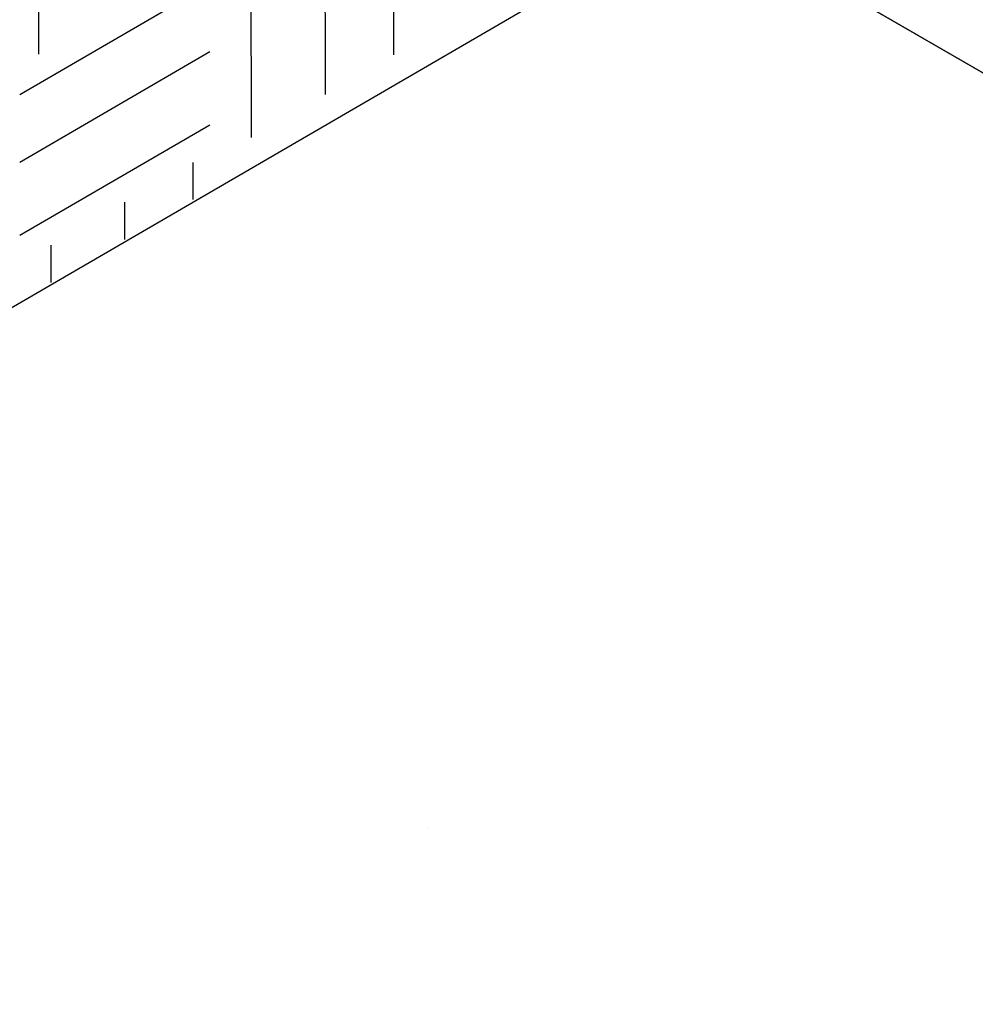
# Model space of a CAD drawing. Units: inches. Extents: x 0.1 to 8.4, y 0 to 10.9.
# Drawn here: x 6.1 to 6.4, y 7 to 7.3 of the extents above; entities that cross this region are included whole.
import ezdxf

# ---------------------------------------------------------------- set-up
doc = ezdxf.new("R2010")
doc.units = ezdxf.units.IN
doc.header["$MEASUREMENT"] = 0
doc.layers.add('LAYER_1', color=7, linetype='Continuous')

# ---------------------------------------------------------------- blocks, each defined once
blk = doc.blocks.new('block 93')
at = {"layer": 'LAYER_1', "color": 254, "lineweight": 35, "true_color": 0xcecece}
blk.add_lwpolyline([(6.21509, 7.07734), (6.21509, 7.07734)], dxfattribs=at)
blk = doc.blocks.new('block 92')
at = {"layer": 'LAYER_1'}
blk.add_blockref('block 93', (0, 0), dxfattribs=at)
blk = doc.blocks.new('block 87')
at = {"layer": 'LAYER_1'}
blk.add_blockref('block 92', (0, 0), dxfattribs=at)
blk = doc.blocks.new('block 299')
at = {"layer": 'LAYER_1', "color": 7, "lineweight": 25, "true_color": 0xffffff}
blk.add_lwpolyline([(6.29926, 7.36763), (6.89865, 7.02158)], dxfattribs=at)
blk = doc.blocks.new('block 298')
at = {"layer": 'LAYER_1'}
blk.add_blockref('block 299', (0, 0), dxfattribs=at)
blk = doc.blocks.new('block 297')
at = {"layer": 'LAYER_1'}
blk.add_blockref('block 298', (0, 0), dxfattribs=at)
blk = doc.blocks.new('block 317')
at = {"layer": 'LAYER_1', "color": 7, "lineweight": 25, "true_color": 0xffffff}
blk.add_lwpolyline([(6.3001, 7.36714), (6.89865, 7.02158)], dxfattribs=at)
blk = doc.blocks.new('block 316')
at = {"layer": 'LAYER_1'}
blk.add_blockref('block 317', (0, 0), dxfattribs=at)
blk = doc.blocks.new('block 315')
at = {"layer": 'LAYER_1'}
blk.add_blockref('block 316', (0, 0), dxfattribs=at)
blk = doc.blocks.new('block 500')
at = {"layer": 'LAYER_1', "color": 7, "lineweight": 25, "true_color": 0xffffff}
blk.add_lwpolyline([(6.28482, 7.50542), (5.82498, 7.238)], dxfattribs=at)
blk = doc.blocks.new('block 499')
at = {"layer": 'LAYER_1'}
blk.add_blockref('block 500', (0, 0), dxfattribs=at)
blk = doc.blocks.new('block 498')
at = {"layer": 'LAYER_1'}
blk.add_blockref('block 499', (0, 0), dxfattribs=at)
blk = doc.blocks.new('block 503')
at = {"layer": 'LAYER_1', "color": 7, "lineweight": 25, "true_color": 0xffffff}
blk.add_lwpolyline([(5.82498, 7.09087), (6.3001, 7.36714)], dxfattribs=at)
blk = doc.blocks.new('block 502')
at = {"layer": 'LAYER_1'}
blk.add_blockref('block 503', (0, 0), dxfattribs=at)
blk = doc.blocks.new('block 501')
at = {"layer": 'LAYER_1'}
blk.add_blockref('block 502', (0, 0), dxfattribs=at)
blk = doc.blocks.new('block 4041')
at = {"layer": 'LAYER_1', "color": 254, "lineweight": 25, "true_color": 0xd6d6d6}
blk.add_lwpolyline([(6.09615, 7.24915), (6.09612, 7.26082)], dxfattribs=at)
blk = doc.blocks.new('block 4040')
at = {"layer": 'LAYER_1'}
blk.add_blockref('block 4041', (0, 0), dxfattribs=at)
blk = doc.blocks.new('block 4039')
at = {"layer": 'LAYER_1'}
blk.add_blockref('block 4040', (0, 0), dxfattribs=at)
blk = doc.blocks.new('block 4044')
at = {"layer": 'LAYER_1', "color": 254, "lineweight": 25, "true_color": 0xd6d6d6}
blk.add_lwpolyline([(6.14095, 7.27523), (6.14092, 7.28691)], dxfattribs=at)
blk = doc.blocks.new('block 4043')
at = {"layer": 'LAYER_1'}
blk.add_blockref('block 4044', (0, 0), dxfattribs=at)
blk = doc.blocks.new('block 4042')
at = {"layer": 'LAYER_1'}
blk.add_blockref('block 4043', (0, 0), dxfattribs=at)
blk = doc.blocks.new('block 4047')
at = {"layer": 'LAYER_1', "color": 254, "lineweight": 25, "true_color": 0xd6d6d6}
blk.add_lwpolyline([(6.1194, 7.2627), (6.11938, 7.27437)], dxfattribs=at)
blk = doc.blocks.new('block 4046')
at = {"layer": 'LAYER_1'}
blk.add_blockref('block 4047', (0, 0), dxfattribs=at)
blk = doc.blocks.new('block 4045')
at = {"layer": 'LAYER_1'}
blk.add_blockref('block 4046', (0, 0), dxfattribs=at)
blk = doc.blocks.new('block 4101')
at = {"layer": 'LAYER_1', "color": 254, "lineweight": 25, "true_color": 0xd6d6d6}
blk.add_lwpolyline([(6.15933, 7.29483), (6.15926, 7.34627)], dxfattribs=at)
blk = doc.blocks.new('block 4100')
at = {"layer": 'LAYER_1'}
blk.add_blockref('block 4101', (0, 0), dxfattribs=at)
blk = doc.blocks.new('block 4099')
at = {"layer": 'LAYER_1'}
blk.add_blockref('block 4100', (0, 0), dxfattribs=at)
blk = doc.blocks.new('block 4104')
at = {"layer": 'LAYER_1', "color": 254, "lineweight": 25, "true_color": 0xd6d6d6}
blk.add_lwpolyline([(6.14621, 7.32177), (6.08629, 7.28694)], dxfattribs=at)
blk = doc.blocks.new('block 4103')
at = {"layer": 'LAYER_1'}
blk.add_blockref('block 4104', (0, 0), dxfattribs=at)
blk = doc.blocks.new('block 4102')
at = {"layer": 'LAYER_1'}
blk.add_blockref('block 4103', (0, 0), dxfattribs=at)
blk = doc.blocks.new('block 4128')
at = {"layer": 'LAYER_1', "color": 254, "lineweight": 25, "true_color": 0xd6d6d6}
blk.add_lwpolyline([(6.14623, 7.2987), (6.08634, 7.26387)], dxfattribs=at)
blk = doc.blocks.new('block 4127')
at = {"layer": 'LAYER_1'}
blk.add_blockref('block 4128', (0, 0), dxfattribs=at)
blk = doc.blocks.new('block 4126')
at = {"layer": 'LAYER_1'}
blk.add_blockref('block 4127', (0, 0), dxfattribs=at)
blk = doc.blocks.new('block 4140')
at = {"layer": 'LAYER_1', "color": 254, "lineweight": 25, "true_color": 0xd6d6d6}
blk.add_lwpolyline([(6.14617, 7.34313), (6.08628, 7.3083)], dxfattribs=at)
blk = doc.blocks.new('block 4139')
at = {"layer": 'LAYER_1'}
blk.add_blockref('block 4140', (0, 0), dxfattribs=at)
blk = doc.blocks.new('block 4138')
at = {"layer": 'LAYER_1'}
blk.add_blockref('block 4139', (0, 0), dxfattribs=at)
blk = doc.blocks.new('block 4143')
at = {"layer": 'LAYER_1', "color": 254, "lineweight": 25, "true_color": 0xd6d6d6}
blk.add_lwpolyline([(6.09229, 7.32109), (6.09218, 7.37254)], dxfattribs=at)
blk = doc.blocks.new('block 4142')
at = {"layer": 'LAYER_1'}
blk.add_blockref('block 4143', (0, 0), dxfattribs=at)
blk = doc.blocks.new('block 4141')
at = {"layer": 'LAYER_1'}
blk.add_blockref('block 4142', (0, 0), dxfattribs=at)
blk = doc.blocks.new('block 4158')
at = {"layer": 'LAYER_1', "color": 254, "lineweight": 25, "true_color": 0xd6d6d6}
blk.add_lwpolyline([(6.20421, 7.32089), (6.20407, 7.37236)], dxfattribs=at)
blk = doc.blocks.new('block 4157')
at = {"layer": 'LAYER_1'}
blk.add_blockref('block 4158', (0, 0), dxfattribs=at)
blk = doc.blocks.new('block 4156')
at = {"layer": 'LAYER_1'}
blk.add_blockref('block 4157', (0, 0), dxfattribs=at)
blk = doc.blocks.new('block 4161')
at = {"layer": 'LAYER_1', "color": 254, "lineweight": 25, "true_color": 0xd6d6d6}
blk.add_lwpolyline([(6.18262, 7.30836), (6.1825, 7.3598)], dxfattribs=at)
blk = doc.blocks.new('block 4160')
at = {"layer": 'LAYER_1'}
blk.add_blockref('block 4161', (0, 0), dxfattribs=at)
blk = doc.blocks.new('block 4159')
at = {"layer": 'LAYER_1'}
blk.add_blockref('block 4160', (0, 0), dxfattribs=at)

msp = doc.modelspace()

# ---------------------------------------------------------------- block references
at = {"layer": 'LAYER_1'}
for name in ['block 87', 'block 498', 'block 4141', 'block 4156', 'block 501', 'block 297', 'block 315', 'block 4159', 'block 4099', 'block 4138', 'block 4102', 'block 4126', 'block 4042', 'block 4045', 'block 4039']:
    msp.add_blockref(name, (0, 0), dxfattribs=at)

doc.saveas('drawing.dxf')
